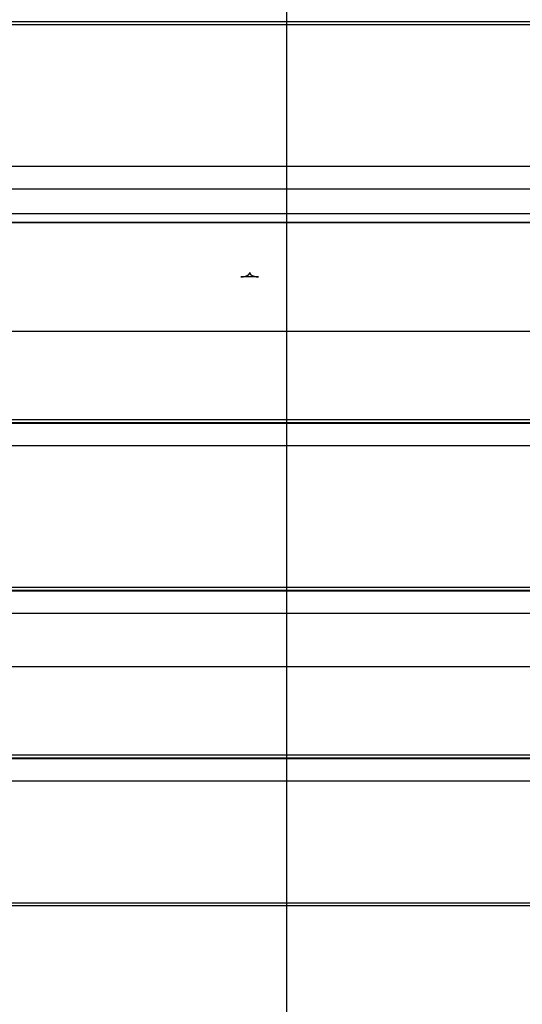
# Model space of a CAD drawing. Extents: x -25 to 78, y -106 to -8.
# Drawn here: x 51 to 54, y -54 to -47 of the extents above; entities that cross this region are included whole.
import ezdxf

# ---------------------------------------------------------------- set-up
doc = ezdxf.new("R2010")
doc.units = 0
doc.layers.get('0').update_dxf_attribs({"linetype": 'CONTINUOUS'})

msp = doc.modelspace()

# ---------------------------------------------------------------- linework, layer by layer
at = {"color": 0}
for points in [[(52.6218, -63.9249), (52.6218, -20.925)], [(52.6218, -63.9249), (52.6218, -20.925)], [(52.6218, -63.9249), (52.6218, -20.925)], [(52.6218, -63.9249), (52.6218, -20.925)], [(52.6218, -63.9249), (52.6218, -20.925)], [(52.6218, -63.9249), (52.6218, -20.925)], [(52.6218, -63.9249), (52.6218, -20.925)], [(52.6218, -63.9249), (52.6218, -20.925)], [(52.6218, -63.9249), (52.6218, -20.925)], [(52.6218, -63.9249), (52.6218, -20.925)], [(52.6218, -63.9249), (52.6218, -20.925)], [(52.6218, -63.9249), (52.6218, -20.925)], [(52.6218, -63.9249), (52.6218, -20.925)], [(52.6218, -63.9249), (52.6218, -20.925)], [(52.6218, -63.9249), (52.6218, -20.925)], [(52.6218, -63.9249), (52.6218, -20.925)], [(52.6218, -63.9249), (52.6218, -20.925)], [(52.6218, -63.9249), (52.6218, -20.925)], [(52.6218, -63.9249), (52.6218, -20.925)], [(52.6218, -63.9249), (52.6218, -20.925)], [(52.6218, -63.9249), (52.6218, -20.925)], [(57.8118, -46.7109), (42.8118, -46.7109)], [(57.8118, -46.7109), (42.8118, -46.7109)], [(57.8118, -46.7109), (42.8118, -46.7109)], [(57.8118, -46.7109), (42.8118, -46.7109)], [(57.8118, -46.7109), (42.8118, -46.7109)], [(57.8118, -46.7109), (42.8118, -46.7109)], [(57.8118, -46.7109), (42.8118, -46.7109)], [(57.8118, -46.7109), (42.8118, -46.7109)], [(57.8118, -46.7109), (42.8118, -46.7109)], [(57.8118, -46.7109), (42.8118, -46.7109)], [(57.8118, -46.7109), (42.8118, -46.7109)], [(57.8118, -46.7109), (42.8118, -46.7109)], [(57.8118, -46.7109), (42.8118, -46.7109)], [(57.8118, -46.7109), (42.8118, -46.7109)], [(57.8118, -46.7109), (42.8118, -46.7109)], [(57.8118, -46.7109), (42.8118, -46.7109)], [(57.8118, -46.7109), (42.8118, -46.7109)], [(57.8118, -46.7109), (42.8118, -46.7109)], [(57.8118, -46.7109), (42.8118, -46.7109)], [(57.8118, -46.7109), (42.8118, -46.7109)], [(57.8118, -46.7109), (42.8118, -46.7109)], [(57.8118, -46.7319), (42.8118, -46.7319)], [(57.8118, -46.7319), (42.8118, -46.7319)], [(57.8118, -46.7319), (42.8118, -46.7319)], [(57.8118, -46.7319), (42.8118, -46.7319)], [(57.8118, -46.7319), (42.8118, -46.7319)], [(57.8118, -46.7319), (42.8118, -46.7319)], [(57.8118, -46.7319), (42.8118, -46.7319)], [(57.8118, -46.7319), (42.8118, -46.7319)], [(57.8118, -46.7319), (42.8118, -46.7319)], [(57.8118, -46.7319), (42.8118, -46.7319)], [(57.8118, -46.7319), (42.8118, -46.7319)], [(57.8118, -46.7319), (42.8118, -46.7319)], [(57.8118, -46.7319), (42.8118, -46.7319)], [(57.8118, -46.7319), (42.8118, -46.7319)], [(57.8118, -46.7319), (42.8118, -46.7319)], [(57.8118, -46.7319), (42.8118, -46.7319)], [(57.8118, -46.7319), (42.8118, -46.7319)], [(57.8118, -46.7319), (42.8118, -46.7319)], [(57.8118, -46.7319), (42.8118, -46.7319)], [(57.8118, -46.7319), (42.8118, -46.7319)], [(57.8118, -46.7319), (42.8118, -46.7319)], [(57.8118, -47.7233), (42.8118, -47.7233)], [(57.8118, -47.7233), (42.8118, -47.7233)], [(57.8118, -47.7233), (42.8118, -47.7233)], [(57.8118, -47.7233), (42.8118, -47.7233)], [(57.8118, -47.7233), (42.8118, -47.7233)], [(57.8118, -47.7233), (42.8118, -47.7233)], [(57.8118, -47.7233), (42.8118, -47.7233)], [(57.8118, -47.7233), (42.8118, -47.7233)], [(57.8118, -47.7233), (42.8118, -47.7233)], [(57.8118, -47.7233), (42.8118, -47.7233)], [(57.8118, -47.7233), (42.8118, -47.7233)], [(57.8118, -47.7233), (42.8118, -47.7233)], [(57.8118, -47.7233), (42.8118, -47.7233)], [(57.8118, -47.7233), (42.8118, -47.7233)], [(57.8118, -47.7233), (42.8118, -47.7233)], [(57.8118, -47.7233), (42.8118, -47.7233)], [(57.8118, -47.7233), (42.8118, -47.7233)], [(57.8118, -47.7233), (42.8118, -47.7233)], [(57.8118, -47.7233), (42.8118, -47.7233)], [(57.8118, -47.7233), (42.8118, -47.7233)], [(57.8118, -47.7233), (42.8118, -47.7233)], [(57.8118, -47.8808), (42.8118, -47.8808)], [(57.8118, -47.8808), (42.8118, -47.8808)], [(57.8118, -47.8808), (42.8118, -47.8808)], [(57.8118, -47.8808), (42.8118, -47.8808)], [(57.8118, -47.8808), (42.8118, -47.8808)], [(57.8118, -47.8808), (42.8118, -47.8808)], [(57.8118, -47.8808), (42.8118, -47.8808)], [(57.8118, -47.8808), (42.8118, -47.8808)], [(57.8118, -47.8808), (42.8118, -47.8808)], [(57.8118, -47.8808), (42.8118, -47.8808)], [(57.8118, -47.8808), (42.8118, -47.8808)], [(57.8118, -47.8808), (42.8118, -47.8808)], [(57.8118, -47.8808), (42.8118, -47.8808)], [(57.8118, -47.8808), (42.8118, -47.8808)], [(57.8118, -47.8808), (42.8118, -47.8808)], [(57.8118, -47.8808), (42.8118, -47.8808)], [(57.8118, -47.8808), (42.8118, -47.8808)], [(57.8118, -47.8808), (42.8118, -47.8808)], [(57.8118, -47.8808), (42.8118, -47.8808)], [(57.8118, -47.8808), (42.8118, -47.8808)], [(57.8118, -47.8808), (42.8118, -47.8808)], [(57.8118, -48.054), (42.8118, -48.054)], [(57.8118, -48.054), (42.8118, -48.054)], [(57.8118, -48.054), (42.8118, -48.054)], [(57.8118, -48.054), (42.8118, -48.054)], [(57.8118, -48.054), (42.8118, -48.054)], [(57.8118, -48.054), (42.8118, -48.054)], [(57.8118, -48.054), (42.8118, -48.054)], [(57.8118, -48.054), (42.8118, -48.054)], [(57.8118, -48.054), (42.8118, -48.054)], [(57.8118, -48.054), (42.8118, -48.054)], [(57.8118, -48.054), (42.8118, -48.054)], [(57.8118, -48.054), (42.8118, -48.054)], [(57.8118, -48.054), (42.8118, -48.054)], [(57.8118, -48.054), (42.8118, -48.054)], [(57.8118, -48.054), (42.8118, -48.054)], [(57.8118, -48.054), (42.8118, -48.054)], [(57.8118, -48.054), (42.8118, -48.054)], [(57.8118, -48.054), (42.8118, -48.054)], [(57.8118, -48.054), (42.8118, -48.054)], [(57.8118, -48.054), (42.8118, -48.054)], [(57.8118, -48.054), (42.8118, -48.054)], [(57.8118, -48.114), (42.8118, -48.114)], [(57.8118, -48.114), (42.8118, -48.114)], [(57.8118, -48.114), (42.8118, -48.114)], [(57.8118, -48.114), (42.8118, -48.114)], [(57.8118, -48.114), (42.8118, -48.114)], [(57.8118, -48.114), (42.8118, -48.114)], [(57.8118, -48.114), (42.8118, -48.114)], [(57.8118, -48.114), (42.8118, -48.114)], [(57.8118, -48.114), (42.8118, -48.114)], [(57.8118, -48.114), (42.8118, -48.114)], [(57.8118, -48.114), (42.8118, -48.114)], [(57.8118, -48.114), (42.8118, -48.114)], [(57.8118, -48.114), (42.8118, -48.114)], [(57.8118, -48.114), (42.8118, -48.114)], [(57.8118, -48.114), (42.8118, -48.114)], [(57.8118, -48.114), (42.8118, -48.114)], [(57.8118, -48.114), (42.8118, -48.114)], [(57.8118, -48.114), (42.8118, -48.114)], [(57.8118, -48.114), (42.8118, -48.114)], [(57.8118, -48.114), (42.8118, -48.114)], [(57.8118, -48.114), (42.8118, -48.114)], [(50.3118, -48.1149), (54.411, -48.1149)], [(50.3118, -48.1149), (54.411, -48.1149)], [(50.3118, -48.1149), (54.411, -48.1149)], [(50.3118, -48.1149), (54.411, -48.1149)], [(50.3118, -48.1149), (54.411, -48.1149)], [(50.3118, -48.1149), (54.411, -48.1149)], [(50.3118, -48.1149), (54.411, -48.1149)], [(50.3118, -48.1149), (54.411, -48.1149)], [(50.3118, -48.1149), (54.411, -48.1149)], [(50.3118, -48.1149), (54.411, -48.1149)], [(50.3118, -48.1149), (54.411, -48.1149)], [(50.3118, -48.1149), (54.411, -48.1149)], [(50.3118, -48.1149), (54.411, -48.1149)], [(50.3118, -48.1149), (54.411, -48.1149)], [(50.3118, -48.1149), (54.411, -48.1149)], [(50.3118, -48.1149), (54.411, -48.1149)], [(50.3118, -48.1149), (54.411, -48.1149)], [(50.3118, -48.1149), (54.411, -48.1149)], [(50.3118, -48.1149), (54.411, -48.1149)], [(50.3118, -48.1149), (54.411, -48.1149)], [(50.3118, -48.1149), (54.411, -48.1149)], [(52.2999, -48.4949), (52.3031, -48.4948), (52.3031, -48.4948), (52.3031, -48.4947), (52.3034, -48.4947), (52.3034, -48.4947), (52.3037, -48.4947), (52.3037, -48.4947), (52.304, -48.4947), (52.3043, -48.4947), (52.3046, -48.4947), (52.3046, -48.4947), (52.3049, -48.4947), (52.3052, -48.4947), (52.3055, -48.4947), (52.3055, -48.4947), (52.3058, -48.4947), (52.3061, -48.4947), (52.3064, -48.4947), (52.3064, -48.4947), (52.3064, -48.4945), (52.3067, -48.4945), (52.3067, -48.4945), (52.307, -48.4945), (52.307, -48.4945), (52.3073, -48.4945), (52.3076, -48.4945), (52.3079, -48.4945), (52.3079, -48.4945), (52.3082, -48.4945), (52.3085, -48.4945), (52.3088, -48.4945), (52.3088, -48.4945), (52.3091, -48.4945), (52.3094, -48.4945), (52.3097, -48.4945), (52.3097, -48.4945), (52.3097, -48.4942), (52.31, -48.4942), (52.31, -48.4942), (52.3103, -48.4942), (52.3103, -48.4942), (52.3106, -48.4942), (52.3109, -48.4942), (52.3112, -48.4942), (52.3112, -48.4942), (52.3115, -48.4942), (52.3118, -48.4942), (52.3121, -48.4942), (52.3121, -48.4942), (52.3124, -48.4942), (52.3127, -48.4942), (52.313, -48.4942), (52.313, -48.4942), (52.313, -48.4939), (52.3133, -48.4939), (52.3133, -48.4939), (52.3136, -48.4939), (52.3136, -48.4939), (52.3139, -48.4939), (52.3142, -48.4939), (52.3145, -48.4939), (52.3145, -48.4938), (52.3148, -48.4938), (52.3151, -48.4938), (52.3154, -48.4938), (52.3154, -48.4938), (52.3157, -48.4938), (52.316, -48.4938), (52.3163, -48.4938), (52.3163, -48.4938), (52.3163, -48.4935), (52.3166, -48.4935), (52.3166, -48.4935), (52.3169, -48.4935), (52.3169, -48.4935), (52.3172, -48.4935), (52.3175, -48.4935), (52.3178, -48.4935), (52.3178, -48.4933), (52.3181, -48.4933), (52.3184, -48.4933), (52.3187, -48.4933), (52.3187, -48.4933), (52.319, -48.4933), (52.3193, -48.4933), (52.3196, -48.4933), (52.3196, -48.4933), (52.3196, -48.493), (52.3199, -48.493), (52.3199, -48.493), (52.3202, -48.493), (52.3202, -48.493), (52.3205, -48.493), (52.3208, -48.493), (52.3211, -48.493), (52.3211, -48.4927), (52.3214, -48.4927), (52.3216, -48.4927), (52.3219, -48.4927), (52.3219, -48.4927), (52.3222, -48.4927), (52.3225, -48.4927), (52.3228, -48.4927), (52.3228, -48.4927), (52.3228, -48.4924), (52.3231, -48.4924), (52.3231, -48.4924), (52.3234, -48.4924), (52.3234, -48.4923), (52.3237, -48.4923), (52.324, -48.4923), (52.3243, -48.4923), (52.3243, -48.492), (52.3246, -48.492), (52.3248, -48.492), (52.3251, -48.492), (52.3251, -48.492), (52.3254, -48.492), (52.3257, -48.492), (52.326, -48.492), (52.326, -48.492), (52.326, -48.4917), (52.3263, -48.4917), (52.3263, -48.4917), (52.3266, -48.4917), (52.3266, -48.4916), (52.3269, -48.4916), (52.3272, -48.4916), (52.3275, -48.4916), (52.3275, -48.4913), (52.3278, -48.4913), (52.3279, -48.4913), (52.3282, -48.4913), (52.3282, -48.4913), (52.3285, -48.4913), (52.3288, -48.4913), (52.3291, -48.4913), (52.3291, -48.4913), (52.3291, -48.491), (52.3294, -48.491), (52.3294, -48.491), (52.3297, -48.491), (52.3297, -48.4907), (52.33, -48.4907), (52.3303, -48.4907), (52.3306, -48.4907), (52.3306, -48.4904), (52.3309, -48.4904), (52.3309, -48.4904), (52.3312, -48.4904), (52.3312, -48.4904), (52.3315, -48.4904), (52.3318, -48.4904), (52.3321, -48.4904), (52.3321, -48.4904), (52.3321, -48.4901), (52.3324, -48.4901), (52.3324, -48.4901), (52.3327, -48.4901), (52.3327, -48.4898), (52.333, -48.4898), (52.3332, -48.4898), (52.3335, -48.4898), (52.3335, -48.4895), (52.3338, -48.4895), (52.3338, -48.4895), (52.3341, -48.4895), (52.3341, -48.4895), (52.3344, -48.4895), (52.3347, -48.4895), (52.335, -48.4895), (52.335, -48.4895), (52.335, -48.4892), (52.3353, -48.4892), (52.3353, -48.4892), (52.3356, -48.4892), (52.3356, -48.4889), (52.3359, -48.4889), (52.336, -48.4889), (52.3363, -48.4889), (52.3363, -48.4886), (52.3366, -48.4886), (52.3366, -48.4886), (52.3369, -48.4886), (52.3369, -48.4885), (52.3372, -48.4885), (52.3375, -48.4885), (52.3378, -48.4885), (52.3378, -48.4885), (52.3378, -48.4882), (52.3381, -48.4882), (52.3381, -48.4882), (52.3384, -48.4882), (52.3384, -48.4879), (52.3387, -48.4879), (52.3387, -48.4879), (52.339, -48.4879), (52.339, -48.4876), (52.3393, -48.4876), (52.3393, -48.4876), (52.3396, -48.4876), (52.3396, -48.4874), (52.3399, -48.4874), (52.3401, -48.4874), (52.3404, -48.4874), (52.3404, -48.4874), (52.3404, -48.4871), (52.3407, -48.4871), (52.3407, -48.4871), (52.341, -48.4871), (52.341, -48.4868), (52.3413, -48.4868), (52.3413, -48.4868), (52.3416, -48.4868), (52.3416, -48.4865), (52.3419, -48.4865), (52.3419, -48.4865), (52.3422, -48.4865), (52.3422, -48.4863), (52.3425, -48.4863), (52.3426, -48.4863), (52.3429, -48.4863), (52.3429, -48.4863), (52.3429, -48.486), (52.3432, -48.486), (52.3432, -48.486), (52.3435, -48.486), (52.3435, -48.4857), (52.3438, -48.4857), (52.3438, -48.4857), (52.3441, -48.4857), (52.3441, -48.4854), (52.3444, -48.4854), (52.3444, -48.4854), (52.3447, -48.4854), (52.3447, -48.4851), (52.345, -48.4851), (52.345, -48.4851), (52.3453, -48.4851), (52.3453, -48.4851), (52.3453, -48.4848), (52.3454, -48.4848), (52.3454, -48.4848), (52.3457, -48.4848), (52.3457, -48.4845), (52.346, -48.4845), (52.346, -48.4845), (52.3463, -48.4845), (52.3463, -48.4842), (52.3466, -48.4842), (52.3466, -48.4842), (52.3469, -48.4842), (52.3469, -48.4839), (52.3472, -48.4839), (52.3472, -48.4839), (52.3475, -48.4839), (52.3475, -48.4839), (52.3475, -48.4836), (52.3475, -48.4836), (52.3475, -48.4835), (52.3478, -48.4835), (52.3478, -48.4832), (52.3481, -48.4832), (52.3481, -48.4832), (52.3484, -48.4832), (52.3484, -48.4829), (52.3486, -48.4829), (52.3486, -48.4829), (52.3489, -48.4829), (52.3489, -48.4826), (52.3492, -48.4826), (52.3492, -48.4826), (52.3495, -48.4826), (52.3495, -48.4826), (52.3495, -48.4823), (52.3495, -48.4823), (52.3495, -48.4822), (52.3498, -48.4822), (52.3498, -48.4819), (52.3501, -48.4819), (52.3501, -48.4819), (52.3504, -48.4819), (52.3504, -48.4816), (52.3505, -48.4816), (52.3505, -48.4816), (52.3508, -48.4816), (52.3508, -48.4813), (52.3511, -48.4813), (52.3511, -48.4813), (52.3514, -48.4813), (52.3514, -48.4813), (52.3514, -48.481), (52.3514, -48.481), (52.3514, -48.4808), (52.3517, -48.4808), (52.3517, -48.4805), (52.3519, -48.4805), (52.3519, -48.4805), (52.3522, -48.4805), (52.3522, -48.4802), (52.3522, -48.4802), (52.3522, -48.4802), (52.3525, -48.4802), (52.3525, -48.4799), (52.3528, -48.4799), (52.3528, -48.4799), (52.3531, -48.4799), (52.3531, -48.4799), (52.3531, -48.4796), (52.3531, -48.4796), (52.3531, -48.4794), (52.3534, -48.4794), (52.3534, -48.4791), (52.3534, -48.4791), (52.3534, -48.4791), (52.3537, -48.4791), (52.3537, -48.4788), (52.3537, -48.4788), (52.3537, -48.4788), (52.354, -48.4788), (52.354, -48.4785), (52.3543, -48.4785), (52.3543, -48.4785), (52.3546, -48.4785), (52.3546, -48.4785), (52.3546, -48.4782), (52.3546, -48.4782), (52.3546, -48.478), (52.3549, -48.478), (52.3549, -48.4777), (52.3549, -48.4777), (52.3549, -48.4777), (52.3552, -48.4777), (52.3552, -48.4774), (52.3552, -48.4774), (52.3552, -48.4774), (52.3555, -48.4774), (52.3555, -48.4771), (52.3557, -48.4771), (52.3557, -48.4771), (52.356, -48.4771), (52.356, -48.4771), (52.356, -48.4768), (52.356, -48.4768), (52.356, -48.4766), (52.3563, -48.4766), (52.3563, -48.4763), (52.3563, -48.4763), (52.3563, -48.4763), (52.3566, -48.4763), (52.3566, -48.476), (52.3566, -48.476), (52.3566, -48.476), (52.3569, -48.476), (52.3569, -48.4757), (52.3569, -48.4757), (52.3569, -48.4757), (52.3572, -48.4757), (52.3572, -48.4757), (52.3572, -48.4754), (52.3572, -48.4754), (52.3572, -48.4752), (52.3573, -48.4752), (52.3573, -48.4749), (52.3573, -48.4749), (52.3573, -48.4749), (52.3576, -48.4749), (52.3576, -48.4746), (52.3576, -48.4746), (52.3576, -48.4746), (52.3579, -48.4746), (52.3579, -48.4743), (52.3579, -48.4743), (52.3579, -48.4743), (52.3582, -48.4743), (52.3582, -48.4743), (52.3582, -48.474), (52.3582, -48.474), (52.3582, -48.4738), (52.3582, -48.4738), (52.3582, -48.4735), (52.3582, -48.4735), (52.3582, -48.4735), (52.3585, -48.4735), (52.3585, -48.4732), (52.3585, -48.4732), (52.3585, -48.4732), (52.3588, -48.4732), (52.3588, -48.4729), (52.3588, -48.4729), (52.3588, -48.4729), (52.3591, -48.4729), (52.3591, -48.4729), (52.3591, -48.4726), (52.3591, -48.4726), (52.3591, -48.4726), (52.3591, -48.4726), (52.3591, -48.4723), (52.3591, -48.4723), (52.3591, -48.4723), (52.3594, -48.4723), (52.3594, -48.472), (52.3594, -48.472), (52.3594, -48.472), (52.3595, -48.472), (52.3595, -48.4717), (52.3595, -48.4717), (52.3595, -48.4717), (52.3598, -48.4717), (52.3598, -48.4717), (52.3598, -48.4714), (52.3598, -48.4714), (52.3598, -48.4711), (52.3598, -48.4711), (52.3598, -48.4708), (52.3598, -48.4708), (52.3598, -48.4708), (52.3601, -48.4708), (52.3601, -48.4705), (52.3601, -48.4705), (52.3601, -48.4705), (52.3601, -48.4705), (52.3601, -48.4702), (52.3601, -48.4702), (52.3601, -48.4702), (52.3604, -48.4702), (52.3604, -48.4702), (52.3604, -48.4699), (52.3604, -48.4699), (52.3604, -48.4696), (52.3604, -48.4696), (52.3604, -48.4693), (52.3604, -48.4693), (52.3604, -48.469), (52.3606, -48.469), (52.3606, -48.4687), (52.3606, -48.4687), (52.3606, -48.4684), (52.3606, -48.4684), (52.3606, -48.4681), (52.3606, -48.4681), (52.3606, -48.4679), (52.3609, -48.4679), (52.3609, -48.4679), (52.3609, -48.4676), (52.3609, -48.4673), (52.3609, -48.467), (52.3609, -48.467), (52.3609, -48.4667), (52.3609, -48.4667), (52.3609, -48.4664), (52.3611, -48.4664), (52.3611, -48.4661), (52.3611, -48.4658), (52.3611, -48.4655), (52.3611, -48.4655), (52.3611, -48.4652), (52.3611, -48.4652), (52.3611, -48.4649), (52.3614, -48.4649)], [(52.2999, -48.4949), (52.2999, -48.4949)], [(52.4228, -48.4949), (52.2999, -48.4949)], [(52.4228, -48.4949), (52.2999, -48.4949)], [(52.4228, -48.4949), (52.2999, -48.4949)], [(52.4228, -48.4949), (52.2999, -48.4949)], [(52.4228, -48.4949), (52.2999, -48.4949)], [(52.4228, -48.4949), (52.2999, -48.4949)], [(52.4228, -48.4949), (52.2999, -48.4949)], [(52.4228, -48.4949), (52.2999, -48.4949)], [(52.4228, -48.4949), (52.2999, -48.4949)], [(52.4228, -48.4949), (52.2999, -48.4949)], [(52.4228, -48.4949), (52.2999, -48.4949)], [(52.4228, -48.4949), (52.2999, -48.4949)], [(52.4228, -48.4949), (52.2999, -48.4949)], [(52.4228, -48.4949), (52.2999, -48.4949)], [(52.4228, -48.4949), (52.2999, -48.4949)], [(52.4228, -48.4949), (52.2999, -48.4949)], [(52.4228, -48.4949), (52.2999, -48.4949)], [(52.4228, -48.4949), (52.2999, -48.4949)], [(52.4228, -48.4949), (52.2999, -48.4949)], [(52.4228, -48.4949), (52.2999, -48.4949)], [(52.4228, -48.4949), (52.2999, -48.4949)], [(52.3614, -48.4649), (52.3614, -48.4665), (52.3614, -48.4665), (52.3614, -48.4665), (52.3614, -48.4665), (52.3614, -48.4665), (52.3614, -48.4668), (52.3614, -48.4668), (52.3614, -48.4669), (52.3614, -48.4669), (52.3614, -48.4672), (52.3614, -48.4672), (52.3614, -48.4672), (52.3614, -48.4672), (52.3614, -48.4675), (52.3614, -48.4675), (52.3614, -48.4678), (52.3614, -48.4678), (52.3617, -48.4681), (52.3617, -48.4681), (52.3617, -48.4681), (52.3617, -48.4681), (52.3617, -48.4681), (52.3617, -48.4684), (52.3617, -48.4684), (52.3617, -48.4685), (52.3617, -48.4685), (52.3619, -48.4688), (52.3619, -48.4688), (52.3619, -48.4688), (52.3619, -48.4688), (52.3619, -48.4691), (52.3619, -48.4691), (52.3619, -48.4694), (52.3619, -48.4694), (52.3622, -48.4697), (52.3622, -48.4697), (52.3622, -48.4697), (52.3622, -48.4697), (52.3622, -48.4697), (52.3622, -48.47), (52.3622, -48.47), (52.3622, -48.4701), (52.3622, -48.4701), (52.3624, -48.4704), (52.3624, -48.4704), (52.3624, -48.4704), (52.3624, -48.4704), (52.3625, -48.4707), (52.3625, -48.4707), (52.3625, -48.471), (52.3625, -48.471), (52.3628, -48.4713), (52.3628, -48.4713), (52.3628, -48.4713), (52.3628, -48.4713), (52.3628, -48.4713), (52.3628, -48.4716), (52.3628, -48.4716), (52.3628, -48.4717), (52.3628, -48.4717), (52.3631, -48.472), (52.3631, -48.472), (52.3631, -48.472), (52.3631, -48.472), (52.3633, -48.4723), (52.3633, -48.4723), (52.3633, -48.4726), (52.3633, -48.4726), (52.3636, -48.4729), (52.3636, -48.4729), (52.3636, -48.4729), (52.3636, -48.4729), (52.3636, -48.4729), (52.3637, -48.4732), (52.3637, -48.4732), (52.3637, -48.4733), (52.3637, -48.4733), (52.364, -48.4736), (52.364, -48.4736), (52.364, -48.4736), (52.364, -48.4736), (52.3643, -48.4739), (52.3643, -48.4739), (52.3643, -48.4742), (52.3643, -48.4742), (52.3646, -48.4745), (52.3646, -48.4745), (52.3646, -48.4745), (52.3646, -48.4745), (52.3646, -48.4745), (52.3649, -48.4748), (52.3649, -48.4748), (52.3649, -48.4749), (52.3649, -48.4749), (52.3652, -48.4752), (52.3652, -48.4752), (52.3652, -48.4752), (52.3652, -48.4752), (52.3655, -48.4755), (52.3655, -48.4755), (52.3655, -48.4758), (52.3655, -48.4758), (52.3658, -48.4761), (52.3658, -48.4761), (52.3658, -48.4761), (52.3658, -48.4761), (52.3658, -48.4761), (52.3661, -48.4764), (52.3661, -48.4764), (52.3661, -48.4764), (52.3661, -48.4764), (52.3664, -48.4767), (52.3664, -48.4767), (52.3664, -48.4767), (52.3664, -48.4767), (52.3667, -48.477), (52.3667, -48.477), (52.3669, -48.4773), (52.3669, -48.4773), (52.3672, -48.4776), (52.3672, -48.4776), (52.3672, -48.4776), (52.3672, -48.4776), (52.3672, -48.4776), (52.3675, -48.4779), (52.3675, -48.4779), (52.3675, -48.4779), (52.3675, -48.4779), (52.3678, -48.4782), (52.3678, -48.4782), (52.3678, -48.4782), (52.3678, -48.4782), (52.3681, -48.4785), (52.3681, -48.4785), (52.3684, -48.4788), (52.3684, -48.4788), (52.3687, -48.4791), (52.3687, -48.4791), (52.3687, -48.4791), (52.3687, -48.4791), (52.3687, -48.4791), (52.369, -48.4794), (52.369, -48.4794), (52.3693, -48.4794), (52.3693, -48.4794), (52.3696, -48.4797), (52.3696, -48.4797), (52.3696, -48.4797), (52.3696, -48.4797), (52.3699, -48.48), (52.3699, -48.48), (52.3702, -48.4803), (52.3702, -48.4803), (52.3705, -48.4806), (52.3705, -48.4806), (52.3705, -48.4806), (52.3705, -48.4806), (52.3705, -48.4806), (52.3708, -48.4809), (52.3708, -48.4809), (52.3711, -48.4809), (52.3711, -48.4809), (52.3714, -48.4812), (52.3714, -48.4812), (52.3715, -48.4812), (52.3715, -48.4812), (52.3718, -48.4815), (52.3718, -48.4815), (52.3721, -48.4817), (52.3721, -48.4817), (52.3724, -48.482), (52.3724, -48.482), (52.3724, -48.482), (52.3724, -48.482), (52.3724, -48.482), (52.3727, -48.4823), (52.3727, -48.4823), (52.373, -48.4823), (52.373, -48.4823), (52.3733, -48.4826), (52.3733, -48.4826), (52.3735, -48.4826), (52.3735, -48.4826), (52.3738, -48.4829), (52.3738, -48.4829), (52.3741, -48.4831), (52.3741, -48.4831), (52.3744, -48.4834), (52.3744, -48.4834), (52.3744, -48.4834), (52.3745, -48.4834), (52.3745, -48.4834), (52.3748, -48.4837), (52.3748, -48.4837), (52.3751, -48.4837), (52.3751, -48.4837), (52.3754, -48.484), (52.3754, -48.484), (52.3757, -48.484), (52.3757, -48.484), (52.376, -48.4843), (52.376, -48.4843), (52.3763, -48.4843), (52.3763, -48.4843), (52.3766, -48.4846), (52.3766, -48.4846), (52.3766, -48.4846), (52.3768, -48.4846), (52.3768, -48.4846), (52.3771, -48.4849), (52.3771, -48.4849), (52.3774, -48.4849), (52.3774, -48.4849), (52.3777, -48.4852), (52.3777, -48.4852), (52.378, -48.4852), (52.378, -48.4852), (52.3783, -48.4855), (52.3783, -48.4855), (52.3786, -48.4856), (52.3786, -48.4856), (52.3789, -48.4859), (52.3789, -48.4859), (52.3789, -48.4859), (52.3792, -48.4859), (52.3792, -48.4859), (52.3795, -48.4861), (52.3795, -48.4861), (52.3798, -48.4861), (52.3798, -48.4861), (52.3801, -48.4864), (52.3801, -48.4864), (52.3804, -48.4864), (52.3804, -48.4864), (52.3807, -48.4867), (52.3807, -48.4867), (52.381, -48.4867), (52.3811, -48.4867), (52.3814, -48.487), (52.3814, -48.487), (52.3814, -48.487), (52.3817, -48.487), (52.3817, -48.487), (52.382, -48.4872), (52.382, -48.4872), (52.3823, -48.4872), (52.3823, -48.4872), (52.3826, -48.4875), (52.3826, -48.4875), (52.3829, -48.4875), (52.3829, -48.4875), (52.3832, -48.4878), (52.3832, -48.4878), (52.3835, -48.4878), (52.3836, -48.4878), (52.3839, -48.4881), (52.3839, -48.4881), (52.3839, -48.4881), (52.3842, -48.4881), (52.3842, -48.4881), (52.3845, -48.4882), (52.3845, -48.4882), (52.3848, -48.4882), (52.3848, -48.4882), (52.3851, -48.4885), (52.3851, -48.4885), (52.3854, -48.4885), (52.3854, -48.4885), (52.3857, -48.4888), (52.3857, -48.4888), (52.386, -48.4888), (52.3863, -48.4888), (52.3866, -48.4891), (52.3866, -48.4891), (52.3866, -48.4891), (52.3869, -48.4891), (52.3869, -48.4891), (52.3872, -48.4891), (52.3872, -48.4891), (52.3875, -48.4891), (52.3875, -48.4891), (52.3878, -48.4894), (52.3878, -48.4894), (52.3881, -48.4894), (52.3881, -48.4894), (52.3884, -48.4897), (52.3884, -48.4897), (52.3887, -48.4897), (52.389, -48.4897), (52.3893, -48.49), (52.3893, -48.49), (52.3893, -48.49), (52.3896, -48.49), (52.3896, -48.49), (52.3899, -48.49), (52.3899, -48.49), (52.3902, -48.49), (52.3903, -48.49), (52.3906, -48.4903), (52.3906, -48.4903), (52.3909, -48.4903), (52.3909, -48.4903), (52.3912, -48.4905), (52.3912, -48.4905), (52.3915, -48.4905), (52.3918, -48.4905), (52.3921, -48.4908), (52.3921, -48.4908), (52.3921, -48.4908), (52.3924, -48.4908), (52.3924, -48.4908), (52.3927, -48.4908), (52.3927, -48.4908), (52.393, -48.4908), (52.3931, -48.4908), (52.3934, -48.4911), (52.3934, -48.4911), (52.3937, -48.4911), (52.3937, -48.4911), (52.394, -48.4913), (52.394, -48.4913), (52.3943, -48.4913), (52.3946, -48.4913), (52.3949, -48.4916), (52.3949, -48.4916), (52.3949, -48.4916), (52.3952, -48.4916), (52.3952, -48.4916), (52.3955, -48.4916), (52.3955, -48.4916), (52.3958, -48.4916), (52.3959, -48.4916), (52.3962, -48.4919), (52.3962, -48.4919), (52.3965, -48.4919), (52.3965, -48.4919), (52.3968, -48.492), (52.3968, -48.492), (52.3971, -48.492), (52.3974, -48.492), (52.3977, -48.4923), (52.3977, -48.4923), (52.3977, -48.4923), (52.398, -48.4923), (52.398, -48.4923), (52.3983, -48.4923), (52.3983, -48.4923), (52.3986, -48.4923), (52.3988, -48.4923), (52.3991, -48.4925), (52.3991, -48.4925), (52.3994, -48.4925), (52.3994, -48.4925), (52.3997, -48.4925), (52.3997, -48.4925), (52.4, -48.4925), (52.4003, -48.4925), (52.4006, -48.4928), (52.4006, -48.4928), (52.4006, -48.4928), (52.4009, -48.4928), (52.4009, -48.4928), (52.4012, -48.4928), (52.4012, -48.4928), (52.4015, -48.4928), (52.4018, -48.4928), (52.4021, -48.493), (52.4021, -48.493), (52.4024, -48.493), (52.4024, -48.493), (52.4027, -48.493), (52.4027, -48.493), (52.403, -48.493), (52.4033, -48.493), (52.4036, -48.4933), (52.4036, -48.4933), (52.4036, -48.4933), (52.4039, -48.4933), (52.4039, -48.4933), (52.4042, -48.4933), (52.4042, -48.4933), (52.4045, -48.4933), (52.4045, -48.4933), (52.4048, -48.4935), (52.4048, -48.4935), (52.4051, -48.4935), (52.4051, -48.4935), (52.4054, -48.4935), (52.4054, -48.4935), (52.4057, -48.4935), (52.406, -48.4935), (52.4063, -48.4938), (52.4063, -48.4938), (52.4063, -48.4938), (52.4066, -48.4938), (52.4066, -48.4938), (52.4069, -48.4938), (52.4069, -48.4938), (52.4072, -48.4938), (52.4072, -48.4938), (52.4075, -48.4938), (52.4075, -48.4938), (52.4078, -48.4938), (52.4078, -48.4938), (52.4081, -48.4938), (52.4081, -48.4938), (52.4084, -48.4938), (52.4086, -48.4938), (52.4089, -48.4941), (52.4089, -48.4941), (52.4089, -48.4941), (52.4092, -48.4941), (52.4092, -48.4941), (52.4095, -48.4941), (52.4095, -48.4941), (52.4098, -48.4941), (52.4101, -48.4941), (52.4104, -48.4941), (52.4104, -48.4941), (52.4107, -48.4941), (52.4108, -48.4941), (52.4111, -48.4941), (52.4111, -48.4941), (52.4114, -48.4941), (52.4117, -48.4941), (52.412, -48.4944), (52.412, -48.4944), (52.4122, -48.4944), (52.4125, -48.4944), (52.4128, -48.4944), (52.4131, -48.4944), (52.4134, -48.4944), (52.4137, -48.4944), (52.414, -48.4944), (52.4143, -48.4944), (52.4146, -48.4944), (52.4149, -48.4944), (52.4152, -48.4944), (52.4155, -48.4944), (52.4158, -48.4944), (52.4161, -48.4944), (52.4164, -48.4944), (52.4167, -48.4947), (52.4167, -48.4947), (52.417, -48.4947), (52.4173, -48.4947), (52.4176, -48.4947), (52.4182, -48.4947), (52.4185, -48.4947), (52.4188, -48.4947), (52.4191, -48.4947), (52.4197, -48.4947), (52.42, -48.4947), (52.4203, -48.4947), (52.4206, -48.4947), (52.4212, -48.4947), (52.4215, -48.4947), (52.4219, -48.4947), (52.4222, -48.4947), (52.4228, -48.4949)], [(52.4228, -48.4949), (52.4228, -48.4949)], [(50.3118, -48.8749), (55.3531, -48.8749)], [(50.3118, -48.8749), (55.3531, -48.8749)], [(50.3118, -48.8749), (55.3531, -48.8749)], [(50.3118, -48.8749), (55.3531, -48.8749)], [(50.3118, -48.8749), (55.3531, -48.8749)], [(50.3118, -48.8749), (55.3531, -48.8749)], [(50.3118, -48.8749), (55.3531, -48.8749)], [(50.3118, -48.8749), (55.3531, -48.8749)], [(50.3118, -48.8749), (55.3531, -48.8749)], [(50.3118, -48.8749), (55.3531, -48.8749)], [(50.3118, -48.8749), (55.3531, -48.8749)], [(50.3118, -48.8749), (55.3531, -48.8749)], [(50.3118, -48.8749), (55.3531, -48.8749)], [(50.3118, -48.8749), (55.3531, -48.8749)], [(50.3118, -48.8749), (55.3531, -48.8749)], [(50.3118, -48.8749), (55.3531, -48.8749)], [(50.3118, -48.8749), (55.3531, -48.8749)], [(50.3118, -48.8749), (55.3531, -48.8749)], [(50.3118, -48.8749), (55.3531, -48.8749)], [(50.3118, -48.8749), (55.3531, -48.8749)], [(50.3118, -48.8749), (55.3531, -48.8749)], [(44.1218, -49.4931), (56.5018, -49.4931)], [(44.1218, -49.4931), (56.5018, -49.4931)], [(44.1218, -49.4931), (56.5018, -49.4931)], [(44.1218, -49.4931), (56.5018, -49.4931)], [(44.1218, -49.4931), (56.5018, -49.4931)], [(44.1218, -49.4931), (56.5018, -49.4931)], [(44.1218, -49.4931), (56.5018, -49.4931)], [(44.1218, -49.4931), (56.5018, -49.4931)], [(44.1218, -49.4931), (56.5018, -49.4931)], [(44.1218, -49.4931), (56.5018, -49.4931)], [(44.1218, -49.4931), (56.5018, -49.4931)], [(44.1218, -49.4931), (56.5018, -49.4931)], [(44.1218, -49.4931), (56.5018, -49.4931)], [(44.1218, -49.4931), (56.5018, -49.4931)], [(44.1218, -49.4931), (56.5018, -49.4931)], [(44.1218, -49.4931), (56.5018, -49.4931)], [(44.1218, -49.4931), (56.5018, -49.4931)], [(44.1218, -49.4931), (56.5018, -49.4931)], [(44.1218, -49.4931), (56.5018, -49.4931)], [(44.1218, -49.4931), (56.5018, -49.4931)], [(44.1218, -49.4931), (56.5018, -49.4931)], [(44.1218, -49.5141), (56.5018, -49.5141)], [(44.1218, -49.5141), (56.5018, -49.5141)], [(44.1218, -49.5141), (56.5018, -49.5141)], [(44.1218, -49.5141), (56.5018, -49.5141)], [(44.1218, -49.5141), (56.5018, -49.5141)], [(44.1218, -49.5141), (56.5018, -49.5141)], [(44.1218, -49.5141), (56.5018, -49.5141)], [(44.1218, -49.5141), (56.5018, -49.5141)], [(44.1218, -49.5141), (56.5018, -49.5141)], [(44.1218, -49.5141), (56.5018, -49.5141)], [(44.1218, -49.5141), (56.5018, -49.5141)], [(44.1218, -49.5141), (56.5018, -49.5141)], [(44.1218, -49.5141), (56.5018, -49.5141)], [(44.1218, -49.5141), (56.5018, -49.5141)], [(44.1218, -49.5141), (56.5018, -49.5141)], [(44.1218, -49.5141), (56.5018, -49.5141)], [(44.1218, -49.5141), (56.5018, -49.5141)], [(44.1218, -49.5141), (56.5018, -49.5141)], [(44.1218, -49.5141), (56.5018, -49.5141)], [(44.1218, -49.5141), (56.5018, -49.5141)], [(44.1218, -49.5141), (56.5018, -49.5141)], [(44.1218, -49.5176), (56.5018, -49.5176)], [(44.1218, -49.5176), (56.5018, -49.5176)], [(44.1218, -49.5176), (56.5018, -49.5176)], [(44.1218, -49.5176), (56.5018, -49.5176)], [(44.1218, -49.5176), (56.5018, -49.5176)], [(44.1218, -49.5176), (56.5018, -49.5176)], [(44.1218, -49.5176), (56.5018, -49.5176)], [(44.1218, -49.5176), (56.5018, -49.5176)], [(44.1218, -49.5176), (56.5018, -49.5176)], [(44.1218, -49.5176), (56.5018, -49.5176)], [(44.1218, -49.5176), (56.5018, -49.5176)], [(44.1218, -49.5176), (56.5018, -49.5176)], [(44.1218, -49.5176), (56.5018, -49.5176)], [(44.1218, -49.5176), (56.5018, -49.5176)], [(44.1218, -49.5176), (56.5018, -49.5176)], [(44.1218, -49.5176), (56.5018, -49.5176)], [(44.1218, -49.5176), (56.5018, -49.5176)], [(44.1218, -49.5176), (56.5018, -49.5176)], [(44.1218, -49.5176), (56.5018, -49.5176)], [(44.1218, -49.5176), (56.5018, -49.5176)], [(44.1218, -49.5176), (56.5018, -49.5176)], [(44.1218, -49.6751), (56.5018, -49.6751)], [(44.1218, -49.6751), (56.5018, -49.6751)], [(44.1218, -49.6751), (56.5018, -49.6751)], [(44.1218, -49.6751), (56.5018, -49.6751)], [(44.1218, -49.6751), (56.5018, -49.6751)], [(44.1218, -49.6751), (56.5018, -49.6751)], [(44.1218, -49.6751), (56.5018, -49.6751)], [(44.1218, -49.6751), (56.5018, -49.6751)], [(44.1218, -49.6751), (56.5018, -49.6751)], [(44.1218, -49.6751), (56.5018, -49.6751)], [(44.1218, -49.6751), (56.5018, -49.6751)], [(44.1218, -49.6751), (56.5018, -49.6751)], [(44.1218, -49.6751), (56.5018, -49.6751)], [(44.1218, -49.6751), (56.5018, -49.6751)], [(44.1218, -49.6751), (56.5018, -49.6751)], [(44.1218, -49.6751), (56.5018, -49.6751)], [(44.1218, -49.6751), (56.5018, -49.6751)], [(44.1218, -49.6751), (56.5018, -49.6751)], [(44.1218, -49.6751), (56.5018, -49.6751)], [(44.1218, -49.6751), (56.5018, -49.6751)], [(44.1218, -49.6751), (56.5018, -49.6751)], [(44.1218, -50.6666), (56.5018, -50.6666)], [(44.1218, -50.6666), (56.5018, -50.6666)], [(44.1218, -50.6666), (56.5018, -50.6666)], [(44.1218, -50.6666), (56.5018, -50.6666)], [(44.1218, -50.6666), (56.5018, -50.6666)], [(44.1218, -50.6666), (56.5018, -50.6666)], [(44.1218, -50.6666), (56.5018, -50.6666)], [(44.1218, -50.6666), (56.5018, -50.6666)], [(44.1218, -50.6666), (56.5018, -50.6666)], [(44.1218, -50.6666), (56.5018, -50.6666)], [(44.1218, -50.6666), (56.5018, -50.6666)], [(44.1218, -50.6666), (56.5018, -50.6666)], [(44.1218, -50.6666), (56.5018, -50.6666)], [(44.1218, -50.6666), (56.5018, -50.6666)], [(44.1218, -50.6666), (56.5018, -50.6666)], [(44.1218, -50.6666), (56.5018, -50.6666)], [(44.1218, -50.6666), (56.5018, -50.6666)], [(44.1218, -50.6666), (56.5018, -50.6666)], [(44.1218, -50.6666), (56.5018, -50.6666)], [(44.1218, -50.6666), (56.5018, -50.6666)], [(44.1218, -50.6666), (56.5018, -50.6666)], [(44.1218, -50.6876), (56.5018, -50.6876)], [(44.1218, -50.6876), (56.5018, -50.6876)], [(44.1218, -50.6876), (56.5018, -50.6876)], [(44.1218, -50.6876), (56.5018, -50.6876)], [(44.1218, -50.6876), (56.5018, -50.6876)], [(44.1218, -50.6876), (56.5018, -50.6876)], [(44.1218, -50.6876), (56.5018, -50.6876)], [(44.1218, -50.6876), (56.5018, -50.6876)], [(44.1218, -50.6876), (56.5018, -50.6876)], [(44.1218, -50.6876), (56.5018, -50.6876)], [(44.1218, -50.6876), (56.5018, -50.6876)], [(44.1218, -50.6876), (56.5018, -50.6876)], [(44.1218, -50.6876), (56.5018, -50.6876)], [(44.1218, -50.6876), (56.5018, -50.6876)], [(44.1218, -50.6876), (56.5018, -50.6876)], [(44.1218, -50.6876), (56.5018, -50.6876)], [(44.1218, -50.6876), (56.5018, -50.6876)], [(44.1218, -50.6876), (56.5018, -50.6876)], [(44.1218, -50.6876), (56.5018, -50.6876)], [(44.1218, -50.6876), (56.5018, -50.6876)], [(44.1218, -50.6876), (56.5018, -50.6876)], [(44.1218, -50.6911), (56.5018, -50.6911)], [(44.1218, -50.6911), (56.5018, -50.6911)], [(44.1218, -50.6911), (56.5018, -50.6911)], [(44.1218, -50.6911), (56.5018, -50.6911)], [(44.1218, -50.6911), (56.5018, -50.6911)], [(44.1218, -50.6911), (56.5018, -50.6911)], [(44.1218, -50.6911), (56.5018, -50.6911)], [(44.1218, -50.6911), (56.5018, -50.6911)], [(44.1218, -50.6911), (56.5018, -50.6911)], [(44.1218, -50.6911), (56.5018, -50.6911)], [(44.1218, -50.6911), (56.5018, -50.6911)], [(44.1218, -50.6911), (56.5018, -50.6911)], [(44.1218, -50.6911), (56.5018, -50.6911)], [(44.1218, -50.6911), (56.5018, -50.6911)], [(44.1218, -50.6911), (56.5018, -50.6911)], [(44.1218, -50.6911), (56.5018, -50.6911)], [(44.1218, -50.6911), (56.5018, -50.6911)], [(44.1218, -50.6911), (56.5018, -50.6911)], [(44.1218, -50.6911), (56.5018, -50.6911)], [(44.1218, -50.6911), (56.5018, -50.6911)], [(44.1218, -50.6911), (56.5018, -50.6911)], [(44.1218, -50.8486), (56.5018, -50.8486)], [(44.1218, -50.8486), (56.5018, -50.8486)], [(44.1218, -50.8486), (56.5018, -50.8486)], [(44.1218, -50.8486), (56.5018, -50.8486)], [(44.1218, -50.8486), (56.5018, -50.8486)], [(44.1218, -50.8486), (56.5018, -50.8486)], [(44.1218, -50.8486), (56.5018, -50.8486)], [(44.1218, -50.8486), (56.5018, -50.8486)], [(44.1218, -50.8486), (56.5018, -50.8486)], [(44.1218, -50.8486), (56.5018, -50.8486)], [(44.1218, -50.8486), (56.5018, -50.8486)], [(44.1218, -50.8486), (56.5018, -50.8486)], [(44.1218, -50.8486), (56.5018, -50.8486)], [(44.1218, -50.8486), (56.5018, -50.8486)], [(44.1218, -50.8486), (56.5018, -50.8486)], [(44.1218, -50.8486), (56.5018, -50.8486)], [(44.1218, -50.8486), (56.5018, -50.8486)], [(44.1218, -50.8486), (56.5018, -50.8486)], [(44.1218, -50.8486), (56.5018, -50.8486)], [(44.1218, -50.8486), (56.5018, -50.8486)], [(44.1218, -50.8486), (56.5018, -50.8486)], [(72.9298, -51.2249), (-13.3044, -51.2249)], [(72.9298, -51.2249), (-13.3044, -51.2249)], [(72.9298, -51.2249), (-13.3044, -51.2249)], [(72.9298, -51.2249), (-13.3044, -51.2249)], [(72.9298, -51.2249), (-13.3044, -51.2249)], [(72.9298, -51.2249), (-13.3044, -51.2249)], [(72.9298, -51.2249), (-13.3044, -51.2249)], [(72.9298, -51.2249), (-13.3044, -51.2249)], [(72.9298, -51.2249), (-13.3044, -51.2249)], [(72.9298, -51.2249), (-13.3044, -51.2249)], [(72.9298, -51.2249), (-13.3044, -51.2249)], [(72.9298, -51.2249), (-13.3044, -51.2249)], [(72.9298, -51.2249), (-13.3044, -51.2249)], [(72.9298, -51.2249), (-13.3044, -51.2249)], [(72.9298, -51.2249), (-13.3044, -51.2249)], [(72.9298, -51.2249), (-13.3044, -51.2249)], [(72.9298, -51.2249), (-13.3044, -51.2249)], [(72.9298, -51.2249), (-13.3044, -51.2249)], [(72.9298, -51.2249), (-13.3044, -51.2249)], [(72.9298, -51.2249), (-13.3044, -51.2249)], [(72.9298, -51.2249), (-13.3044, -51.2249)], [(44.1218, -51.8401), (56.5018, -51.8401)], [(44.1218, -51.8401), (56.5018, -51.8401)], [(44.1218, -51.8401), (56.5018, -51.8401)], [(44.1218, -51.8401), (56.5018, -51.8401)], [(44.1218, -51.8401), (56.5018, -51.8401)], [(44.1218, -51.8401), (56.5018, -51.8401)], [(44.1218, -51.8401), (56.5018, -51.8401)], [(44.1218, -51.8401), (56.5018, -51.8401)], [(44.1218, -51.8401), (56.5018, -51.8401)], [(44.1218, -51.8401), (56.5018, -51.8401)], [(44.1218, -51.8401), (56.5018, -51.8401)], [(44.1218, -51.8401), (56.5018, -51.8401)], [(44.1218, -51.8401), (56.5018, -51.8401)], [(44.1218, -51.8401), (56.5018, -51.8401)], [(44.1218, -51.8401), (56.5018, -51.8401)], [(44.1218, -51.8401), (56.5018, -51.8401)], [(44.1218, -51.8401), (56.5018, -51.8401)], [(44.1218, -51.8401), (56.5018, -51.8401)], [(44.1218, -51.8401), (56.5018, -51.8401)], [(44.1218, -51.8401), (56.5018, -51.8401)], [(44.1218, -51.8401), (56.5018, -51.8401)], [(44.1218, -51.861), (56.5018, -51.861)], [(44.1218, -51.861), (56.5018, -51.861)], [(44.1218, -51.861), (56.5018, -51.861)], [(44.1218, -51.861), (56.5018, -51.861)], [(44.1218, -51.861), (56.5018, -51.861)], [(44.1218, -51.861), (56.5018, -51.861)], [(44.1218, -51.861), (56.5018, -51.861)], [(44.1218, -51.861), (56.5018, -51.861)], [(44.1218, -51.861), (56.5018, -51.861)], [(44.1218, -51.861), (56.5018, -51.861)], [(44.1218, -51.861), (56.5018, -51.861)], [(44.1218, -51.861), (56.5018, -51.861)], [(44.1218, -51.861), (56.5018, -51.861)], [(44.1218, -51.861), (56.5018, -51.861)], [(44.1218, -51.861), (56.5018, -51.861)], [(44.1218, -51.861), (56.5018, -51.861)], [(44.1218, -51.861), (56.5018, -51.861)], [(44.1218, -51.861), (56.5018, -51.861)], [(44.1218, -51.861), (56.5018, -51.861)], [(44.1218, -51.861), (56.5018, -51.861)], [(44.1218, -51.861), (56.5018, -51.861)], [(44.1218, -51.8646), (56.5018, -51.8646)], [(44.1218, -51.8646), (56.5018, -51.8646)], [(44.1218, -51.8646), (56.5018, -51.8646)], [(44.1218, -51.8646), (56.5018, -51.8646)], [(44.1218, -51.8646), (56.5018, -51.8646)], [(44.1218, -51.8646), (56.5018, -51.8646)], [(44.1218, -51.8646), (56.5018, -51.8646)], [(44.1218, -51.8646), (56.5018, -51.8646)], [(44.1218, -51.8646), (56.5018, -51.8646)], [(44.1218, -51.8646), (56.5018, -51.8646)], [(44.1218, -51.8646), (56.5018, -51.8646)], [(44.1218, -51.8646), (56.5018, -51.8646)], [(44.1218, -51.8646), (56.5018, -51.8646)], [(44.1218, -51.8646), (56.5018, -51.8646)], [(44.1218, -51.8646), (56.5018, -51.8646)], [(44.1218, -51.8646), (56.5018, -51.8646)], [(44.1218, -51.8646), (56.5018, -51.8646)], [(44.1218, -51.8646), (56.5018, -51.8646)], [(44.1218, -51.8646), (56.5018, -51.8646)], [(44.1218, -51.8646), (56.5018, -51.8646)], [(44.1218, -51.8646), (56.5018, -51.8646)], [(44.1218, -52.0221), (56.5018, -52.0221)], [(44.1218, -52.0221), (56.5018, -52.0221)], [(44.1218, -52.0221), (56.5018, -52.0221)], [(44.1218, -52.0221), (56.5018, -52.0221)], [(44.1218, -52.0221), (56.5018, -52.0221)], [(44.1218, -52.0221), (56.5018, -52.0221)], [(44.1218, -52.0221), (56.5018, -52.0221)], [(44.1218, -52.0221), (56.5018, -52.0221)], [(44.1218, -52.0221), (56.5018, -52.0221)], [(44.1218, -52.0221), (56.5018, -52.0221)], [(44.1218, -52.0221), (56.5018, -52.0221)], [(44.1218, -52.0221), (56.5018, -52.0221)], [(44.1218, -52.0221), (56.5018, -52.0221)], [(44.1218, -52.0221), (56.5018, -52.0221)], [(44.1218, -52.0221), (56.5018, -52.0221)], [(44.1218, -52.0221), (56.5018, -52.0221)], [(44.1218, -52.0221), (56.5018, -52.0221)], [(44.1218, -52.0221), (56.5018, -52.0221)], [(44.1218, -52.0221), (56.5018, -52.0221)], [(44.1218, -52.0221), (56.5018, -52.0221)], [(44.1218, -52.0221), (56.5018, -52.0221)], [(44.4156, -52.8746), (56.2079, -52.8746)], [(44.4156, -52.8746), (56.2079, -52.8746)], [(44.4156, -52.8746), (56.2079, -52.8746)], [(44.4156, -52.8746), (56.2079, -52.8746)], [(44.4156, -52.8746), (56.2079, -52.8746)], [(44.4156, -52.8746), (56.2079, -52.8746)], [(44.4156, -52.8746), (56.2079, -52.8746)], [(44.4156, -52.8746), (56.2079, -52.8746)], [(44.4156, -52.8746), (56.2079, -52.8746)], [(44.4156, -52.8746), (56.2079, -52.8746)], [(44.4156, -52.8746), (56.2079, -52.8746)], [(44.4156, -52.8746), (56.2079, -52.8746)], [(44.4156, -52.8746), (56.2079, -52.8746)], [(44.4156, -52.8746), (56.2079, -52.8746)], [(44.4156, -52.8746), (56.2079, -52.8746)], [(44.4156, -52.8746), (56.2079, -52.8746)], [(44.4156, -52.8746), (56.2079, -52.8746)], [(44.4156, -52.8746), (56.2079, -52.8746)], [(44.4156, -52.8746), (56.2079, -52.8746)], [(44.4156, -52.8746), (56.2079, -52.8746)], [(44.4156, -52.8746), (56.2079, -52.8746)], [(44.5404, -52.895), (56.0832, -52.895)], [(44.5404, -52.895), (56.0832, -52.895)], [(44.5404, -52.895), (56.0832, -52.895)], [(44.5404, -52.895), (56.0832, -52.895)], [(44.5404, -52.895), (56.0832, -52.895)], [(44.5404, -52.895), (56.0832, -52.895)], [(44.5404, -52.895), (56.0832, -52.895)], [(44.5404, -52.895), (56.0832, -52.895)], [(44.5404, -52.895), (56.0832, -52.895)], [(44.5404, -52.895), (56.0832, -52.895)], [(44.5404, -52.895), (56.0832, -52.895)], [(44.5404, -52.895), (56.0832, -52.895)], [(44.5404, -52.895), (56.0832, -52.895)], [(44.5404, -52.895), (56.0832, -52.895)], [(44.5404, -52.895), (56.0832, -52.895)], [(44.5404, -52.895), (56.0832, -52.895)], [(44.5404, -52.895), (56.0832, -52.895)], [(44.5404, -52.895), (56.0832, -52.895)], [(44.5404, -52.895), (56.0832, -52.895)], [(44.5404, -52.895), (56.0832, -52.895)], [(44.5404, -52.895), (56.0832, -52.895)]]:
    msp.add_lwpolyline(points, dxfattribs=at)

doc.saveas('drawing.dxf')
